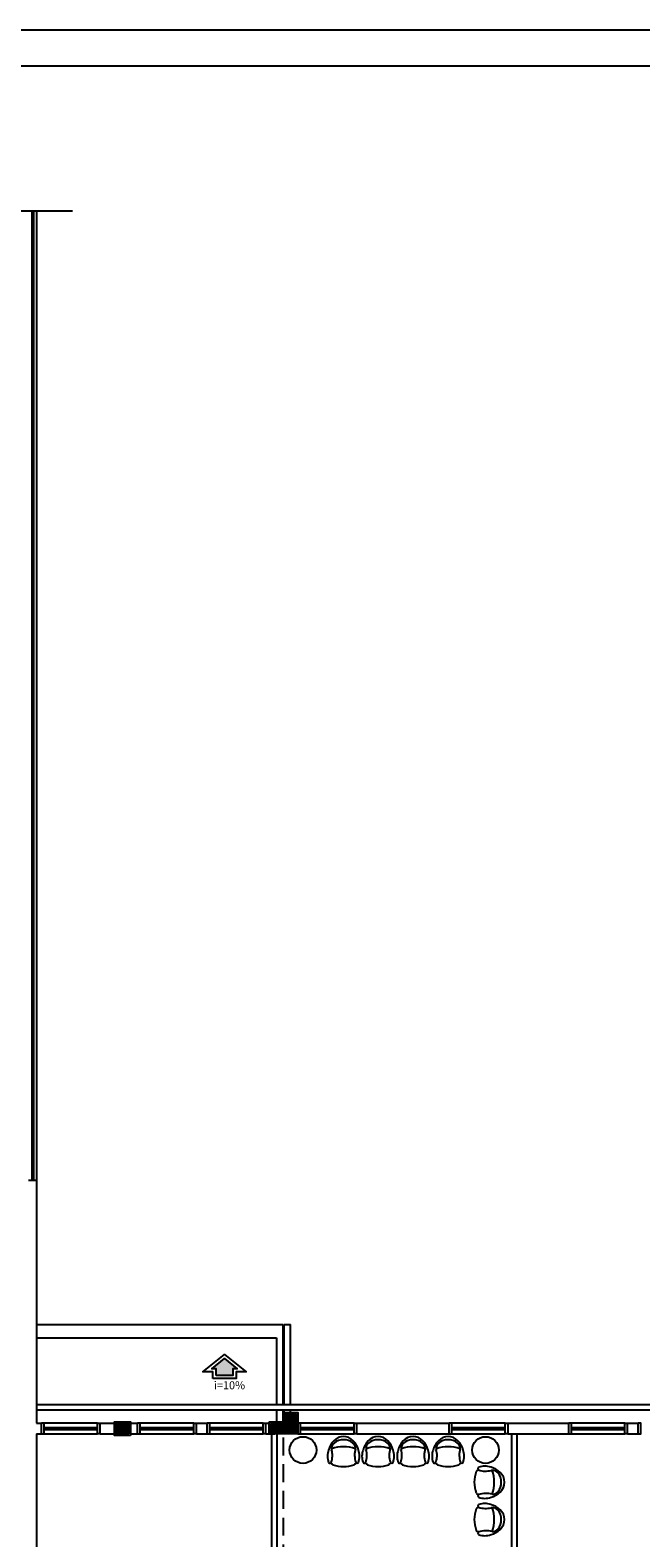
# Model space of a CAD drawing. Extents: x 0 to 150, y 0 to 90.
# Drawn here: x 58 to 75, y 48 to 90 of the extents above; entities that cross this region are included whole.
import ezdxf

# ---------------------------------------------------------------- set-up
doc = ezdxf.new("R2010")
doc.units = 0
doc.header["$MEASUREMENT"] = 0
doc.linetypes.add('DASHED', pattern=[0.75, 0.5, -0.25])
doc.layers.add('ARQUITETURA', color=1, linetype='CONTINUOUS')
doc.styles.add('ARIAL', font='ARIAL.TTF')

msp = doc.modelspace()

# ---------------------------------------------------------------- hatches: boundary and pattern name
at = {"layer": 'ARQUITETURA', "linetype": 'CONTINUOUS'}
for points in [[(63.87, 52.219), (63.87, 52.408), (63.987, 52.408), (63.635, 52.692), (63.281, 52.408), (63.398, 52.408), (63.398, 52.219), (63.87, 52.219)], [(60.95, 50.866), (60.59, 50.866), (60.59, 50.581), (60.95, 50.581), (60.95, 50.866)], [(65.232, 50.866), (64.932, 50.866), (64.932, 50.618), (65.232, 50.618), (65.232, 50.866)], [(65.652, 51.046), (65.652, 51.129), (65.352, 51.129), (65.352, 50.618), (65.652, 50.618), (65.652, 51.046)]]:
    msp.add_hatch(color=256, dxfattribs=at).paths.add_polyline_path(points)

# ---------------------------------------------------------------- linework, layer by layer
at = {"layer": 'ARQUITETURA'}
for p, q in [((56.3, 84.924), (59.373, 84.924)), ((58.227, 84.924), (58.227, 57.699)), ((58.272, 84.924), (58.272, 57.699)), ((58.362, 84.924), (58.362, 57.699)), ((58.137, 57.699), (58.362, 57.699)), ((58.362, 57.699), (58.362, 50.874)), ((58.362, 53.649), (65.277, 53.649)), ((65.277, 51.399), (65.277, 53.649)), ((65.307, 53.649), (65.487, 53.649)), ((65.307, 51.399), (65.307, 53.649)), ((65.487, 51.399), (65.487, 53.649)), ((58.362, 53.274), (65.097, 53.274)), ((65.097, 53.274), (65.097, 51.399)), ((58.362, 51.399), (108.747, 51.399)), ((58.362, 51.249), (64.887, 51.249)), ((64.692, 51.249), (77.097, 51.249)), ((65.097, 51.249), (65.097, 50.911)), ((65.277, 50.911), (65.277, 51.249)), ((65.307, 51.174), (65.307, 51.249)), ((65.487, 51.174), (65.487, 51.249)), ((58.362, 50.874), (58.497, 50.874)), ((58.497, 50.574), (58.497, 50.874)), ((60.072, 50.874), (58.572, 50.874)), ((60.147, 50.574), (60.147, 50.874)), ((60.147, 50.874), (60.545, 50.874)), ((60.995, 50.874), (61.197, 50.874)), ((61.197, 50.574), (61.197, 50.874)), ((62.772, 50.874), (61.272, 50.874)), ((62.847, 50.574), (62.847, 50.874)), ((62.847, 50.874), (63.147, 50.874)), ((62.847, 50.874), (63.147, 50.874)), ((63.147, 50.574), (63.147, 50.874)), ((64.722, 50.874), (63.222, 50.874)), ((64.797, 50.574), (64.797, 50.874)), ((64.797, 50.874), (64.887, 50.874)), ((64.887, 50.911), (64.887, 50.574)), ((65.352, 51.129), (65.352, 50.618)), ((65.652, 51.129), (65.352, 51.129)), ((65.652, 50.618), (65.652, 51.046)), ((67.272, 50.874), (65.772, 50.874)), ((67.347, 50.574), (67.347, 50.874)), ((67.347, 50.574), (67.347, 50.874)), ((67.347, 50.874), (69.935, 50.874)), ((69.935, 50.574), (69.935, 50.874)), ((71.51, 50.874), (70.01, 50.874)), ((71.585, 50.874), (71.585, 50.574)), ((71.585, 50.874), (73.295, 50.874)), ((73.295, 50.574), (73.295, 50.874)), ((74.87, 50.874), (73.37, 50.874)), ((74.945, 50.574), (74.945, 50.874)), ((74.945, 50.874), (75.245, 50.874)), ((75.245, 50.574), (75.245, 50.874)), ((58.362, 50.574), (58.362, 42.849)), ((58.362, 50.574), (58.497, 50.574)), ((58.572, 50.574), (60.072, 50.574)), ((59.997, 50.746), (58.647, 50.746)), ((58.647, 50.724), (59.997, 50.724)), ((58.647, 50.701), (59.997, 50.701)), ((60.147, 50.574), (60.545, 50.574)), ((60.995, 50.574), (61.197, 50.574)), ((61.272, 50.574), (62.772, 50.574)), ((62.697, 50.746), (61.347, 50.746)), ((61.347, 50.724), (62.697, 50.724)), ((61.347, 50.701), (62.697, 50.701)), ((62.847, 50.574), (63.147, 50.574)), ((62.847, 50.574), (63.147, 50.574)), ((63.222, 50.574), (64.722, 50.574)), ((64.647, 50.746), (63.297, 50.746)), ((63.297, 50.724), (64.647, 50.724)), ((63.297, 50.701), (64.647, 50.701)), ((64.797, 50.574), (65.052, 50.574)), ((64.962, 43.246), (64.962, 50.574)), ((65.112, 43.246), (65.112, 50.574)), ((65.352, 50.618), (65.652, 50.618)), ((65.772, 50.574), (67.272, 50.574)), ((67.197, 50.746), (65.847, 50.746)), ((65.847, 50.724), (67.197, 50.724)), ((65.847, 50.701), (67.197, 50.701)), ((67.347, 50.574), (69.935, 50.574)), ((70.01, 50.574), (71.51, 50.574)), ((71.435, 50.746), (70.085, 50.746)), ((70.085, 50.724), (71.435, 50.724)), ((70.085, 50.701), (71.435, 50.701)), ((71.585, 50.574), (73.295, 50.574)), ((71.697, 43.299), (71.697, 50.574)), ((71.847, 42.999), (71.847, 50.574)), ((73.37, 50.574), (74.87, 50.574)), ((74.795, 50.746), (73.445, 50.746)), ((73.445, 50.724), (74.795, 50.724)), ((73.445, 50.701), (74.795, 50.701)), ((74.945, 50.574), (75.245, 50.574))]:
    msp.add_line(p, q, dxfattribs=at)
at = {"layer": 'ARQUITETURA', "linetype": 'DASHED'}
msp.add_line((65.292, 1.224), (65.292, 51.249), dxfattribs=at)
at = {"layer": 'ARQUITETURA'}
msp.add_lwpolyline([(150, 0), (150, 90), (0, 90), (0, 0), (150, 0)], close=True, dxfattribs=at)
at = {"layer": 'ARQUITETURA', "color": 7}
msp.add_lwpolyline([(2.5, 1), (2.5, 89), (149, 89), (149, 1), (2.5, 1)], close=True, dxfattribs=at)
at = {"layer": 'ARQUITETURA'}
for points in [[(63.309, 52.13), (63.309, 52.318), (63.029, 52.318), (63.635, 52.807), (64.241, 52.318), (63.959, 52.318), (63.959, 52.13), (63.309, 52.13)], [(63.398, 52.219), (63.398, 52.408), (63.281, 52.408), (63.635, 52.692), (63.987, 52.408), (63.87, 52.408), (63.87, 52.219), (63.398, 52.219)], [(58.497, 50.574), (58.572, 50.574), (58.572, 50.874), (58.497, 50.874)], [(60.147, 50.574), (60.072, 50.574), (60.072, 50.874), (60.147, 50.874)], [(60.995, 50.536), (60.545, 50.536), (60.545, 50.911), (60.995, 50.911), (60.995, 50.536)], [(60.95, 50.581), (60.59, 50.581), (60.59, 50.866), (60.95, 50.866), (60.95, 50.581)], [(61.197, 50.574), (61.272, 50.574), (61.272, 50.874), (61.197, 50.874)], [(62.847, 50.574), (62.772, 50.574), (62.772, 50.874), (62.847, 50.874)], [(63.147, 50.574), (63.222, 50.574), (63.222, 50.874), (63.147, 50.874)], [(64.797, 50.574), (64.722, 50.574), (64.722, 50.874), (64.797, 50.874)], [(64.887, 50.911), (65.277, 50.911), (65.277, 50.574), (64.887, 50.574), (64.887, 50.911)], [(64.932, 50.866), (65.232, 50.866), (65.232, 50.618), (64.932, 50.618), (64.932, 50.866)], [(65.307, 51.174), (65.697, 51.174), (65.697, 50.574), (65.307, 50.574), (65.307, 51.174)], [(65.652, 51.129), (65.352, 51.129), (65.352, 50.618), (65.652, 50.618), (65.652, 51.129)], [(65.697, 50.574), (65.772, 50.574), (65.772, 50.874), (65.697, 50.874)], [(67.347, 50.574), (67.272, 50.574), (67.272, 50.874), (67.347, 50.874)], [(69.935, 50.574), (70.01, 50.574), (70.01, 50.874), (69.935, 50.874)], [(71.585, 50.574), (71.51, 50.574), (71.51, 50.874), (71.585, 50.874)], [(73.295, 50.574), (73.37, 50.574), (73.37, 50.874), (73.295, 50.874)], [(74.945, 50.574), (74.87, 50.574), (74.87, 50.874), (74.945, 50.874)], [(75.245, 50.574), (75.32, 50.574), (75.32, 50.874), (75.245, 50.874)], [(58.572, 50.746), (58.572, 50.701), (58.647, 50.701), (58.647, 50.746), (58.572, 50.746)], [(59.997, 50.746), (59.997, 50.701), (60.072, 50.701), (60.072, 50.746), (59.997, 50.746)], [(61.272, 50.746), (61.272, 50.701), (61.347, 50.701), (61.347, 50.746), (61.272, 50.746)], [(62.697, 50.746), (62.697, 50.701), (62.772, 50.701), (62.772, 50.746), (62.697, 50.746)], [(63.222, 50.746), (63.222, 50.701), (63.297, 50.701), (63.297, 50.746), (63.222, 50.746)], [(64.647, 50.746), (64.647, 50.701), (64.722, 50.701), (64.722, 50.746), (64.647, 50.746)], [(65.772, 50.746), (65.772, 50.701), (65.847, 50.701), (65.847, 50.746), (65.772, 50.746)], [(67.197, 50.746), (67.197, 50.701), (67.272, 50.701), (67.272, 50.746), (67.197, 50.746)], [(70.01, 50.746), (70.01, 50.701), (70.085, 50.701), (70.085, 50.746), (70.01, 50.746)], [(71.435, 50.746), (71.435, 50.701), (71.51, 50.701), (71.51, 50.746), (71.435, 50.746)], [(73.37, 50.746), (73.37, 50.701), (73.445, 50.701), (73.445, 50.746), (73.37, 50.746)], [(74.795, 50.746), (74.795, 50.701), (74.87, 50.701), (74.87, 50.746), (74.795, 50.746)]]:
    msp.add_lwpolyline(points, dxfattribs=at)
for centre in [(65.838, 50.124), (70.959, 50.124)]:
    msp.add_circle(centre, 0.375, dxfattribs=at)
for centre, radius, start, end in [((66.975, 50.14), 0.364, 40.9093, 139.091), ((66.975, 49.984), 0.429, 51.6284, 128.372), ((67.944, 50.14), 0.364, 40.9093, 139.091), ((67.944, 49.984), 0.429, 51.6284, 128.372), ((68.927, 50.14), 0.364, 40.9093, 139.091), ((68.927, 49.984), 0.429, 51.6284, 128.372), ((69.911, 50.14), 0.364, 40.9093, 139.091), ((69.911, 49.984), 0.429, 51.6284, 128.372), ((67.001, 49.951), 0.478, 158.731, 201.269), ((67.062, 50.005), 0.521, 134.075, 166.767), ((66.066, 49.974), 0.597, 340.865, 15.2029), ((66.834, 50.169), 0.196, 129.701, 183.264), ((66.834, 50.169), 0.196, 183.264, 191.621), ((66.834, 50.169), 0.196, 183.264, 191.621), ((66.975, 49.2), 1.015, 70.6332, 109.367), ((67.115, 50.169), 0.196, 356.736, 50.2991), ((66.887, 50.005), 0.521, 13.2333, 45.9248), ((67.932, 49.983), 0.646, 164.117, 198.478), ((66.948, 49.951), 0.478, 338.731, 21.2689), ((67.97, 49.951), 0.478, 158.731, 201.269), ((68.031, 50.005), 0.521, 134.075, 166.767), ((67.035, 49.974), 0.597, 340.865, 15.2029), ((67.803, 50.169), 0.196, 129.701, 183.264), ((67.803, 50.169), 0.196, 183.264, 191.621), ((67.803, 50.169), 0.196, 183.264, 191.621), ((67.944, 49.2), 1.015, 70.6332, 109.367), ((68.085, 50.169), 0.196, 356.736, 50.2991), ((67.857, 50.005), 0.521, 13.2333, 45.9248), ((68.903, 49.983), 0.646, 164.117, 198.478), ((67.919, 49.951), 0.478, 338.731, 21.2689), ((68.954, 49.951), 0.478, 158.731, 201.269), ((69.015, 50.005), 0.521, 134.075, 166.767), ((68.018, 49.974), 0.597, 340.865, 15.2029), ((68.927, 49.2), 1.015, 70.6332, 109.367), ((68.787, 50.169), 0.196, 129.701, 183.264), ((68.787, 50.169), 0.196, 183.264, 191.621), ((68.787, 50.169), 0.196, 183.264, 191.621), ((69.068, 50.169), 0.196, 356.736, 50.2991), ((68.84, 50.005), 0.521, 13.2333, 45.9248), ((69.885, 49.983), 0.646, 164.117, 198.478), ((68.901, 49.951), 0.478, 338.731, 21.2689), ((69.936, 49.951), 0.478, 158.731, 201.269), ((69.998, 50.005), 0.521, 134.075, 166.767), ((69.002, 49.974), 0.597, 340.865, 15.2029), ((69.77, 50.169), 0.196, 129.701, 183.264), ((69.911, 49.2), 1.015, 70.6332, 109.367), ((69.77, 50.169), 0.196, 183.264, 191.621), ((69.77, 50.169), 0.196, 183.264, 191.621), ((70.052, 50.169), 0.196, 356.736, 50.2991), ((69.824, 50.005), 0.521, 13.2333, 45.9248), ((70.869, 49.983), 0.646, 164.117, 198.478), ((69.885, 49.951), 0.478, 338.731, 21.2689), ((66.593, 49.798), 0.0433, 209.965, 301.319), ((66.593, 49.798), 0.0433, 301.319, 330.035), ((66.593, 49.798), 0.0433, 301.319, 330.035), ((66.975, 50.569), 0.884, 245.955, 247.718), ((66.975, 50.569), 0.884, 245.955, 247.718), ((66.975, 50.569), 0.884, 245.955, 247.718), ((66.69, 49.759), 0.0515, 188.349, 250.688), ((66.975, 50.541), 0.884, 250.075, 289.925), ((67.259, 49.759), 0.0515, 289.312, 351.651), ((66.975, 50.569), 0.884, 292.282, 294.045), ((66.975, 50.569), 0.884, 292.282, 294.045), ((66.975, 50.569), 0.884, 292.282, 294.045), ((67.358, 49.798), 0.0433, 209.965, 238.681), ((67.358, 49.798), 0.0433, 209.965, 238.681), ((67.358, 49.798), 0.0433, 209.965, 330.035), ((67.562, 49.798), 0.0433, 209.965, 301.319), ((67.562, 49.798), 0.0433, 301.319, 330.035), ((67.562, 49.798), 0.0433, 301.319, 330.035), ((67.944, 50.569), 0.884, 245.955, 247.718), ((67.944, 50.569), 0.884, 245.955, 247.718), ((67.944, 50.569), 0.884, 245.955, 247.718), ((67.661, 49.759), 0.0515, 188.349, 250.688), ((67.944, 50.541), 0.884, 250.075, 289.925), ((68.228, 49.759), 0.0515, 289.312, 351.651), ((67.944, 50.569), 0.884, 292.282, 294.045), ((67.944, 50.569), 0.884, 292.282, 294.045), ((67.944, 50.569), 0.884, 292.282, 294.045), ((68.327, 49.798), 0.0433, 209.965, 238.681), ((68.327, 49.798), 0.0433, 209.965, 238.681), ((68.327, 49.798), 0.0433, 209.965, 330.035), ((68.544, 49.798), 0.0433, 209.965, 301.319), ((68.544, 49.798), 0.0433, 301.319, 330.035), ((68.544, 49.798), 0.0433, 301.319, 330.035), ((68.927, 50.569), 0.884, 245.955, 247.718), ((68.927, 50.569), 0.884, 245.955, 247.718), ((68.927, 50.569), 0.884, 245.955, 247.718), ((68.643, 49.759), 0.0515, 188.349, 250.688), ((68.927, 50.541), 0.884, 250.075, 289.925), ((69.212, 49.759), 0.0515, 289.312, 351.651), ((68.927, 50.569), 0.884, 292.282, 294.045), ((68.927, 50.569), 0.884, 292.282, 294.045), ((68.927, 50.569), 0.884, 292.282, 294.045), ((69.309, 49.798), 0.0433, 209.965, 238.681), ((69.309, 49.798), 0.0433, 209.965, 238.681), ((69.309, 49.798), 0.0433, 209.965, 330.035), ((69.528, 49.798), 0.0433, 209.965, 301.319), ((69.528, 49.798), 0.0433, 301.319, 330.035), ((69.528, 49.798), 0.0433, 301.319, 330.035), ((69.911, 50.569), 0.884, 245.955, 247.718), ((69.911, 50.569), 0.884, 245.955, 247.718), ((69.911, 50.569), 0.884, 245.955, 247.718), ((69.627, 49.759), 0.0515, 188.349, 250.688), ((69.911, 50.541), 0.884, 250.075, 289.925), ((70.194, 49.759), 0.0515, 289.312, 351.651), ((69.911, 50.569), 0.884, 292.282, 294.045), ((69.911, 50.569), 0.884, 292.282, 294.045), ((69.911, 50.569), 0.884, 292.282, 294.045), ((70.293, 49.798), 0.0433, 209.965, 238.681), ((70.293, 49.798), 0.0433, 209.965, 238.681), ((70.293, 49.798), 0.0433, 209.965, 330.035), ((70.748, 49.502), 0.0515, 98.349, 160.688), ((71.558, 49.219), 0.884, 155.955, 157.718), ((71.558, 49.219), 0.884, 155.955, 157.718), ((71.558, 49.219), 0.884, 155.955, 157.718), ((70.788, 49.602), 0.0433, 119.965, 211.319), ((70.788, 49.602), 0.0433, 211.319, 240.035), ((70.788, 49.602), 0.0433, 211.319, 240.035), ((70.94, 49.194), 0.478, 68.7311, 111.269), ((70.962, 50.128), 0.597, 250.865, 285.203), ((70.994, 49.132), 0.521, 44.0752, 76.7667), ((71.159, 49.359), 0.196, 93.2638, 101.621), ((71.159, 49.359), 0.196, 93.2638, 101.621), ((70.19, 49.219), 1.015, 340.633, 19.3668), ((71.159, 49.359), 0.196, 39.7009, 93.2638), ((71.529, 49.219), 0.884, 160.075, 199.925), ((70.973, 49.219), 0.429, 321.628, 38.3716), ((71.13, 49.219), 0.364, 310.909, 49.0907), ((70.748, 48.934), 0.0515, 199.312, 261.651), ((71.558, 49.219), 0.884, 202.282, 204.045), ((71.558, 49.219), 0.884, 202.282, 204.045), ((71.558, 49.219), 0.884, 202.282, 204.045), ((70.788, 48.837), 0.0433, 119.965, 240.035), ((70.788, 48.837), 0.0433, 119.965, 148.681), ((70.788, 48.837), 0.0433, 119.965, 148.681), ((70.971, 48.261), 0.646, 74.1171, 108.478), ((70.94, 49.245), 0.478, 248.731, 291.269), ((70.994, 49.306), 0.521, 283.233, 315.925), ((71.159, 49.078), 0.196, 266.736, 320.299), ((71.529, 48.171), 0.884, 160.075, 199.925), ((70.748, 48.454), 0.0515, 98.349, 160.688), ((71.558, 48.171), 0.884, 155.955, 157.718), ((71.558, 48.171), 0.884, 155.955, 157.718), ((71.558, 48.171), 0.884, 155.955, 157.718), ((70.788, 48.553), 0.0433, 119.965, 211.319), ((70.788, 48.553), 0.0433, 211.319, 240.035), ((70.788, 48.553), 0.0433, 211.319, 240.035), ((70.94, 48.144), 0.478, 68.7311, 111.269), ((70.962, 49.08), 0.597, 250.865, 285.203), ((70.994, 48.082), 0.521, 44.0752, 76.7667), ((71.159, 48.31), 0.196, 93.2638, 101.621), ((71.159, 48.31), 0.196, 93.2638, 101.621), ((70.19, 48.171), 1.015, 340.633, 19.3668), ((71.159, 48.31), 0.196, 39.7009, 93.2638), ((70.973, 48.171), 0.429, 321.628, 38.3716), ((71.13, 48.171), 0.364, 310.909, 49.0907), ((70.748, 47.886), 0.0515, 199.312, 261.651), ((70.971, 47.212), 0.646, 74.1171, 108.478), ((70.994, 48.258), 0.521, 283.233, 315.925), ((71.159, 48.03), 0.196, 266.736, 320.299), ((71.558, 48.171), 0.884, 202.282, 204.045), ((71.558, 48.171), 0.884, 202.282, 204.045), ((71.558, 48.171), 0.884, 202.282, 204.045), ((70.788, 47.788), 0.0433, 119.965, 240.035), ((70.788, 47.788), 0.0433, 119.965, 148.681), ((70.788, 47.788), 0.0433, 119.965, 148.681), ((70.94, 48.196), 0.478, 248.731, 291.269)]:
    msp.add_arc(centre, radius, start, end, dxfattribs=at)

# ---------------------------------------------------------------- texts
at = {"layer": 'ARQUITETURA', "insert": (63.336, 51.759), "char_height": 0.225, "width": 1.35, "attachment_point": 7, "style": 'ARIAL'}
msp.add_mtext('i=10%', dxfattribs=at)

doc.saveas('drawing.dxf')
